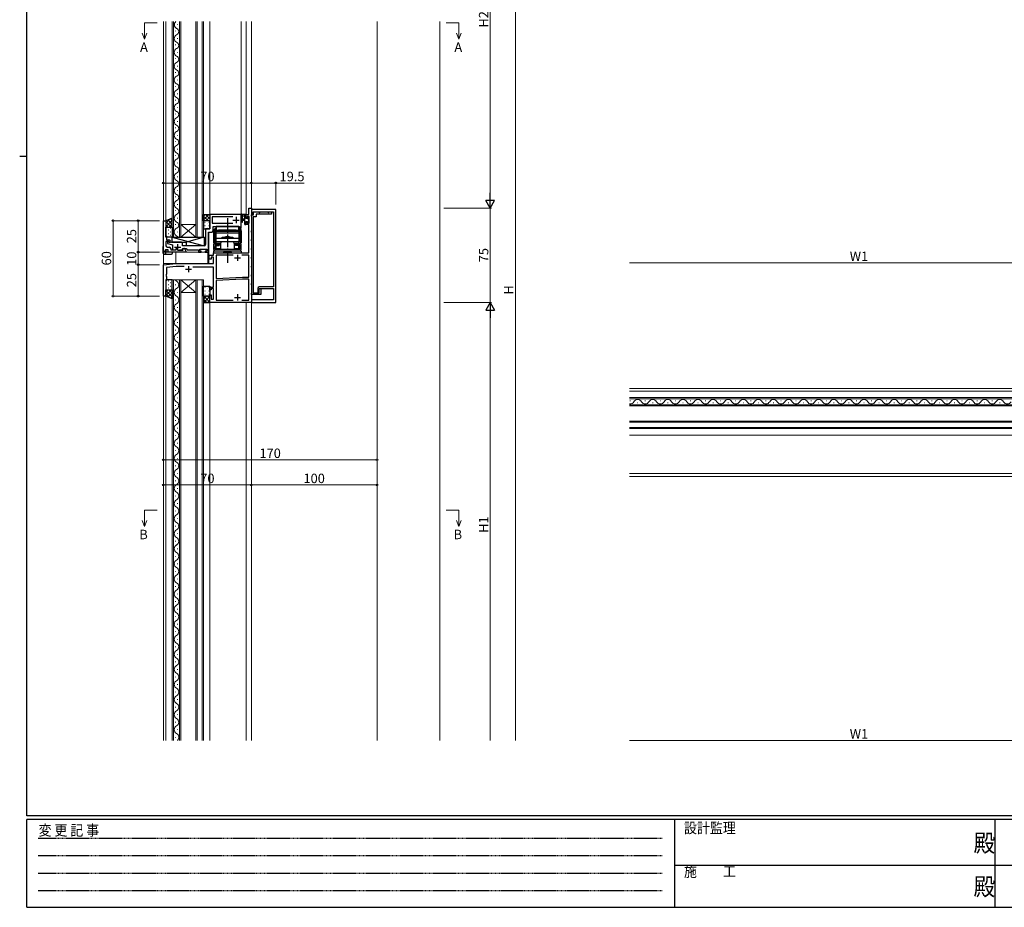
# Model space of a CAD drawing. Extents: x 0 to 1587, y 0 to 1128.
# Drawn here: x 0 to 783, y 0 to 706 of the extents above; entities that cross this region are included whole.
import ezdxf

# ---------------------------------------------------------------- set-up
doc = ezdxf.new("R2010")
doc.units = 0
for name, pattern in [('HIDDEN', [0.375, 0.25, -0.125]), ('YCENTER_1', [13, 10, -1, 1, -1]), ('YHIDDEN_1', [4, 3, -1])]:
    doc.linetypes.add(name, pattern=pattern)
doc.layers.add('USER1', color=3, linetype='CONTINUOUS')
doc.layers.add('YKK_ZWAK', color=7, linetype='CONTINUOUS')
for name, color, linetype, lineweight in [('YKK_11', 7, 'CONTINUOUS', 30), ('YKK_12', 2, 'CONTINUOUS', 13), ('YKK_13', 4, 'CONTINUOUS', 30), ('YKK_D', 6, 'CONTINUOUS', 13), ('YSS_K', 3, 'CONTINUOUS', 13)]:
    doc.layers.add(name, color=color, linetype=linetype, lineweight=lineweight)
doc.styles.add('text-b', font='txt')
doc.styles.add('YKK_OSSTYLE1', font='romans.shx', dxfattribs={"width": 0.9, "bigfont": 'EXTFONT.SHX'})

# ---------------------------------------------------------------- blocks, each defined once
blk = doc.blocks.new('A201')
at = {"layer": 'YKK_ZWAK', "color": 254, "linetype": 'Continuous'}
for p, q in [((21, 35), (21, 410)), ((19, 222.5), (21, 222.5)), ((571, 35), (21, 35)), ((544, 34), (21, 34)), ((21, 9), (21, 34)), ((205, 34), (205, 9)), ((296, 34), (296, 9)), ((21, 9), (544, 9))]:
    blk.add_line(p, q, dxfattribs=at)
at = {"layer": 'YKK_ZWAK', "color": 131, "linetype": 'HIDDEN'}
for p, q in [((24.28, 28.63), (201.57, 28.63)), ((24.28, 23.68), (201.57, 23.68)), ((24.28, 18.74), (201.57, 18.74)), ((24.28, 13.79), (201.57, 13.79))]:
    blk.add_line(p, q, dxfattribs=at)
at = {"layer": 'YKK_ZWAK', "color": 131, "linetype": 'Continuous'}
for p, q in [((205, 21), (297, 21)), ((297, 21), (389, 21))]:
    blk.add_line(p, q, dxfattribs=at)
at = {"layer": 'YKK_ZWAK', "color": 131, "linetype": 'Continuous', "style": 'YKK_OSSTYLE1', "width": 0.9}
for s, p in [('変 更 記 事', (24.37, 29.39)), ('設計監理', (207.69, 30.05)), ('施\u3000\u3000工', (207.69, 17.68))]:
    blk.add_text(s, height=3, dxfattribs=at).set_placement(p)
at = {"layer": 'YKK_ZWAK', "color": 254, "linetype": 'Continuous', "style": 'YKK_OSSTYLE1', "width": 0.9}
for p in [(289.94, 24.75), (289.94, 12.37)]:
    blk.add_text('殿', height=5, dxfattribs=at).set_placement(p)

msp = doc.modelspace()

# ---------------------------------------------------------------- linework, layer by layer
at = {"layer": 'YKK_11', "linetype": 'ByBlock', "lineweight": -2, "ltscale": 0.5}
for p, q in [((182.25, 551.3), (182.25, 556.3)), ((182.25, 556.3), (184.25, 556.3)), ((184.25, 556.3), (184.25, 481.3)), ((175.75, 551.3), (151.25, 551.3)), ((151.25, 551.3), (151.25, 539.8)), ((169.65, 549.37), (153.18, 549.37)), ((153.18, 549.37), (153.18, 544.3)), ((176.05, 551), (175.75, 551.3)), ((176.05, 541.8), (176.05, 551)), ((180.05, 548.5), (180.05, 551.3)), ((180.05, 551.3), (182.25, 551.3)), ((180.85, 548.5), (180.05, 548.5)), ((182.62, 549.67), (180.85, 549.67)), ((180.85, 549.67), (180.85, 548.5)), ((182.62, 544.4), (182.62, 549.67)), ((114.25, 521.3), (114.25, 546.3)), ((114.25, 546.3), (116.25, 546.3)), ((116.25, 546.3), (116.25, 537.26)), ((153.18, 544.3), (169.65, 544.3)), ((153.75, 538.3), (153.75, 541.8)), ((153.75, 541.8), (174.85, 541.8)), ((174.85, 541.8), (174.85, 540.3)), ((176.05, 540.3), (176.05, 541.8)), ((180.05, 543.2), (180.05, 545.5)), ((180.05, 545.5), (180.85, 545.5)), ((182.25, 543.2), (180.05, 543.2)), ((180.85, 545.5), (180.85, 544.4)), ((180.85, 544.4), (182.62, 544.4)), ((182.25, 520.8), (182.25, 543.2)), ((116.25, 537.26), (116.13, 537.08)), ((116.13, 537.08), (116.13, 536.53)), ((116.13, 536.53), (116.25, 536.34)), ((116.25, 536.26), (116.13, 536.08)), ((116.13, 536.08), (116.13, 535.53)), ((116.13, 535.53), (116.25, 535.34)), ((116.25, 536.34), (116.25, 536.26)), ((116.25, 535.34), (116.25, 534.5)), ((116.25, 534.5), (116.45, 534.3)), ((116.45, 534.3), (116.75, 534)), ((116.75, 534), (116.75, 531.2)), ((151.25, 539.8), (147.75, 539.8)), ((147.75, 539.8), (147.75, 534.26)), ((147.75, 534.26), (147.87, 534.08)), ((147.87, 533.53), (147.75, 533.34)), ((147.75, 533.34), (147.75, 533.26)), ((147.75, 533.26), (147.87, 533.08)), ((147.87, 532.53), (147.75, 532.34)), ((147.87, 534.08), (147.87, 533.53)), ((147.87, 533.08), (147.87, 532.53)), ((150.25, 521.3), (150.25, 537.3)), ((150.25, 537.3), (152.75, 537.3)), ((174.85, 540.3), (176.05, 540.3)), ((118.28, 529.8), (116.35, 529.8)), ((116.35, 529.8), (116.35, 526.23)), ((116.75, 531.2), (118.65, 531.2)), ((117.35, 525.23), (119.08, 525.23)), ((119.55, 529.3), (117.65, 529.3)), ((117.65, 529.3), (117.65, 528.1)), ((117.65, 528.1), (121.55, 527.1)), ((118.54, 529.65), (118.28, 529.8)), ((120.09, 529.1), (119.55, 529.3)), ((120.6, 529.1), (120.09, 529.1)), ((121.15, 529.3), (120.6, 529.1)), ((128.05, 529.3), (121.15, 529.3)), ((121.55, 527.1), (121.55, 523.3)), ((129.55, 526.3), (129.55, 527.8)), ((146.75, 526.3), (129.55, 526.3)), ((147.75, 532.34), (147.75, 527.3)), ((114.85, 521.3), (114.25, 521.3)), ((116, 523.3), (114.85, 521.3)), ((118.15, 523.3), (116, 523.3)), ((118.15, 521.3), (118.15, 523.3)), ((132.25, 521.3), (118.15, 521.3)), ((120.08, 524.23), (120.08, 523.1)), ((120.08, 523.1), (124.45, 523.1)), ((121.55, 523.3), (124, 523.3)), ((124.45, 523.1), (124.45, 524.2)), ((124.45, 524.2), (125.05, 524.2)), ((125.05, 524.2), (125.8, 522.9)), ((125.8, 522.9), (129.84, 522.9)), ((127.1, 523.3), (129.68, 523.3)), ((129.5, 524.07), (129.63, 524.3)), ((129.81, 523.53), (129.5, 524.07)), ((129.62, 523.96), (129.82, 524.3)), ((130.04, 523.24), (129.62, 523.96)), ((129.63, 524.3), (132.52, 524.3)), ((129.68, 523.3), (129.81, 523.53)), ((129.82, 524.3), (130.46, 524.3)), ((129.84, 522.9), (130.04, 523.24)), ((131.33, 523.8), (132.25, 522.22)), ((132.25, 522.22), (132.25, 521.3)), ((132.52, 524.3), (133.1, 523.3)), ((133.1, 523.3), (142.15, 523.3)), ((142.15, 523.3), (142.15, 521.3)), ((142.15, 521.3), (144.45, 521.3)), ((143.35, 522.1), (143.35, 523.6)), ((143.35, 523.6), (148.75, 523.6)), ((144.45, 522.1), (143.35, 522.1)), ((144.45, 521.3), (144.45, 522.1)), ((148.75, 522.1), (147.45, 522.1)), ((147.45, 522.1), (147.45, 521.3)), ((147.45, 521.3), (150.25, 521.3)), ((148.75, 523.6), (148.75, 522.1)), ((150.75, 515.8), (150.75, 518.8)), ((150.75, 518.8), (154.25, 518.8)), ((154.25, 517.3), (152.25, 517.3)), ((152.25, 517.3), (152.25, 515.8)), ((154.25, 518.8), (154.25, 520.8)), ((154.25, 520.8), (182.25, 520.8)), ((154.25, 512.3), (154.25, 517.3)), ((169.89, 518.87), (156.18, 518.87)), ((156.18, 518.87), (156.18, 500.3)), ((182.32, 518.87), (176.6, 518.87)), ((182.32, 501.4), (182.32, 518.87)), ((114.25, 511.3), (124.25, 512.3)), ((114.25, 486.3), (114.25, 511.3)), ((124.37, 509.8), (116.75, 509.04)), ((116.75, 509.04), (116.75, 503.76)), ((124.25, 512.3), (154.25, 512.3)), ((130.86, 509.8), (124.37, 509.8)), ((154.25, 509.3), (137.81, 509.3)), ((152.25, 515.8), (150.75, 515.8)), ((154.25, 493.5), (154.25, 509.3)), ((116.75, 503.76), (116.63, 503.58)), ((116.63, 503.58), (116.63, 503.03)), ((116.63, 503.03), (116.75, 502.84)), ((116.75, 502.76), (116.63, 502.58)), ((116.63, 502.58), (116.63, 502.03)), ((116.63, 502.03), (116.75, 501.84)), ((116.75, 502.84), (116.75, 502.76)), ((116.75, 501.84), (116.75, 498.8)), ((156.18, 500.3), (177.16, 501.4)), ((177.16, 501.4), (182.32, 501.4)), ((116.75, 498.8), (116.25, 498.3)), ((116.25, 498.3), (116.25, 486.3)), ((151.25, 491.3), (151.25, 493.5)), ((151.25, 493.5), (154.25, 493.5)), ((177.2, 499.9), (156.18, 498.8)), ((156.18, 498.8), (156.18, 483.23)), ((182.32, 499.9), (177.2, 499.9)), ((182.32, 483.23), (182.32, 499.9)), ((116.25, 486.3), (114.25, 486.3)), ((152.25, 491.3), (151.25, 491.3)), ((151.25, 481.3), (151.25, 487.3)), ((151.25, 487.3), (152.25, 487.3)), ((154.25, 492.5), (152.25, 492.5)), ((152.25, 492.5), (152.25, 491.3)), ((152.25, 487.3), (152.25, 484)), ((154.25, 484), (154.25, 492.5)), ((184.25, 481.3), (151.25, 481.3)), ((152.25, 484), (154.25, 484)), ((156.18, 483.23), (169.89, 483.23)), ((176.6, 483.23), (182.32, 483.23))]:
    msp.add_line(p, q, dxfattribs=at)
at = {"layer": 'YKK_11', "ltscale": 0.5}
for p, q in [((172.05, 549.3), (172.05, 544.3)), ((169.55, 546.8), (174.55, 546.8)), ((123.05, 525.3), (128.05, 525.3)), ((125.55, 527.8), (125.55, 522.8)), ((173.25, 519.3), (173.25, 514.3)), ((134.25, 510.3), (134.25, 505.3)), ((170.75, 516.8), (175.75, 516.8)), ((131.75, 507.8), (136.75, 507.8)), ((173.25, 487.8), (173.25, 482.8)), ((170.75, 485.3), (175.75, 485.3))]:
    msp.add_line(p, q, dxfattribs=at)
at = {"layer": 'YKK_11', "linetype": 'ByBlock', "lineweight": -2}
for p, q in [((203.75, 555.3), (184.25, 555.3)), ((184.25, 555.3), (184.25, 553.6)), ((184.25, 553.6), (184.43, 553.33)), ((184.25, 550.3), (184.25, 551)), ((184.25, 551), (186.05, 551)), ((184.43, 550.03), (184.25, 550.3)), ((184.43, 553.33), (184.55, 553.14)), ((184.55, 549.84), (184.43, 550.03)), ((184.55, 553.14), (184.55, 551)), ((184.55, 551), (185.25, 551)), ((184.55, 538.46), (184.55, 549.84)), ((185.25, 551), (185.75, 551.87)), ((185.75, 551.87), (185.75, 553.3)), ((185.75, 553.3), (190.09, 553.3)), ((185.75, 549.3), (185.75, 488.9)), ((188.05, 549.3), (185.75, 549.3)), ((186.05, 551), (186.05, 553.5)), ((186.05, 553.5), (200.25, 553.5)), ((200.25, 551.5), (188.05, 551.5)), ((188.05, 551.5), (188.05, 549.3)), ((190.09, 553.3), (190.27, 553.18)), ((190.27, 553.18), (190.55, 553)), ((190.55, 553), (190.95, 553)), ((190.95, 553), (191.22, 553.18)), ((191.22, 553.18), (191.4, 553.3)), ((191.4, 553.3), (197.09, 553.3)), ((197.09, 553.3), (197.27, 553.18)), ((197.27, 553.18), (197.55, 553)), ((197.55, 553), (197.95, 553)), ((197.95, 553), (198.22, 553.18)), ((198.22, 553.18), (198.4, 553.3)), ((198.4, 553.3), (201.75, 553.3)), ((200.25, 553.5), (200.25, 551.5)), ((201.75, 553.3), (201.75, 493.6)), ((203.75, 481.3), (203.75, 555.3)), ((184.25, 538), (184.43, 538.28)), ((184.25, 537.6), (184.25, 538)), ((184.43, 537.33), (184.25, 537.6)), ((184.43, 538.28), (184.55, 538.46)), ((184.55, 537.14), (184.43, 537.33)), ((184.55, 531.46), (184.55, 537.14)), ((184.25, 531), (184.43, 531.28)), ((184.25, 530.6), (184.25, 531)), ((184.43, 530.33), (184.25, 530.6)), ((184.43, 531.28), (184.55, 531.46)), ((184.55, 530.14), (184.43, 530.33)), ((184.55, 524.46), (184.55, 530.14)), ((184.25, 524), (184.43, 524.28)), ((184.25, 523.6), (184.25, 524)), ((184.43, 523.33), (184.25, 523.6)), ((184.25, 517), (184.43, 517.28)), ((184.25, 516.6), (184.25, 517)), ((184.43, 524.28), (184.55, 524.46)), ((184.55, 523.14), (184.43, 523.33)), ((184.43, 517.28), (184.55, 517.46)), ((184.55, 517.46), (184.55, 523.14)), ((184.43, 516.33), (184.25, 516.6)), ((184.25, 510), (184.43, 510.28)), ((184.25, 509.6), (184.25, 510)), ((184.43, 509.33), (184.25, 509.6)), ((184.55, 516.14), (184.43, 516.33)), ((184.43, 510.28), (184.55, 510.46)), ((184.55, 509.14), (184.43, 509.33)), ((184.55, 510.46), (184.55, 516.14)), ((184.55, 503.46), (184.55, 509.14)), ((184.25, 503), (184.43, 503.28)), ((184.25, 502.6), (184.25, 503)), ((184.43, 502.33), (184.25, 502.6)), ((184.43, 503.28), (184.55, 503.46)), ((184.55, 502.14), (184.43, 502.33)), ((184.55, 496.46), (184.55, 502.14)), ((184.25, 496), (184.43, 496.28)), ((184.25, 495.6), (184.25, 496)), ((184.43, 495.33), (184.25, 495.6)), ((184.43, 496.28), (184.55, 496.46)), ((184.55, 495.14), (184.43, 495.33)), ((184.55, 488.86), (184.55, 495.14)), ((201.75, 493.6), (190.55, 493.6)), ((184.25, 488.4), (184.43, 488.68)), ((184.25, 487.7), (184.25, 488.4)), ((191.75, 487.7), (184.25, 487.7)), ((184.43, 488.68), (184.55, 488.86)), ((185.75, 488.9), (190.55, 488.9)), ((189.35, 492.4), (189.35, 488.9)), ((189.35, 488.9), (190.05, 488.9)), ((190.05, 488.9), (190.55, 489.77)), ((190.55, 488.9), (190.55, 492.4)), ((190.55, 492.4), (191.75, 492.4)), ((190.55, 489.77), (190.55, 492.4)), ((190.55, 492.4), (201.75, 492.4)), ((191.75, 492.4), (191.75, 487.7)), ((201.75, 492.4), (201.75, 483.3)), ((201.75, 483.3), (184.25, 483.3)), ((184.25, 483.3), (184.25, 481.3)), ((184.25, 481.3), (203.75, 481.3))]:
    msp.add_line(p, q, dxfattribs=at)
at = {"layer": 'YKK_11', "linetype": 'ByBlock', "lineweight": -2, "ltscale": 0.5}
for centre, radius, start, end in [((152.75, 538.3), 1, 270.00001, 359.99999), ((117.35, 526.23), 1, 180.00001, 269.99999), ((119.15, 530), 0.7, 209.99999, 0), ((118.65, 530), 1.2, 0.00001, 89.99999), ((119.08, 524.23), 1, 0.00001, 89.99999), ((128.05, 527.8), 1.5, 0.00001, 89.99999), ((146.75, 527.3), 1, 270.00001, 359.99999), ((130.46, 523.3), 1, 30, 90.00003)]:
    msp.add_arc(centre, radius, start, end, dxfattribs=at)
at = {"layer": 'YKK_11', "linetype": 'ByBlock', "lineweight": -2}
msp.add_arc((190.55, 492.4), 1.2, 90.00001, 179.99999, dxfattribs=at)
at = {"layer": 'YKK_12'}
for p, q in [((114.25, 704.8), (114.25, 530.8)), ((114.25, 521.3), (114.25, 704.8)), ((116.25, 534.5), (116.25, 704.8)), ((121.35, 533.3), (121.35, 704.8)), ((122.35, 704.8), (122.35, 533.3)), ((127.15, 533.3), (127.15, 704.8)), ((128.15, 704.8), (128.15, 533.3)), ((140.15, 533.3), (140.15, 704.8)), ((141.15, 704.8), (141.15, 533.3)), ((145.15, 533.3), (145.15, 704.8)), ((146.15, 704.8), (146.15, 533.3)), ((151.25, 540.1), (151.25, 704.8)), ((176.05, 540.3), (176.05, 704.8)), ((180.05, 551.3), (180.05, 704.8)), ((184.25, 132.8), (184.25, 704.8)), ((284.24, 704.8), (284.24, 132.8)), ((151.25, 551.3), (176.05, 551.3)), ((180.05, 551.3), (181.95, 551.3)), ((114.25, 546.3), (116.25, 546.3)), ((140.15, 543.3), (128.15, 543.3)), ((140.15, 533.3), (128.15, 543.3)), ((128.15, 533.3), (140.15, 543.3)), ((153.75, 537.3), (153.75, 541.5)), ((174.55, 541.8), (154.05, 541.8)), ((174.55, 540.3), (174.55, 541.8)), ((128.15, 533.3), (121.35, 533.3)), ((140.15, 533.3), (128.15, 533.3)), ((146.15, 533.3), (140.15, 533.3)), ((150.25, 537), (150.25, 521.3)), ((150.55, 512.8), (150.55, 537.3)), ((150.55, 537.3), (153.75, 537.3)), ((176.05, 540.3), (174.55, 540.3)), ((114.25, 521.3), (150.25, 521.3)), ((114.25, 520.1), (114.25, 132.8)), ((116.25, 521.3), (116.25, 523.3)), ((116.45, 521.3), (116.45, 523.3)), ((124.25, 521.3), (124.25, 512.3)), ((149.75, 512.8), (149.75, 521.3)), ((114.25, 512.3), (123.95, 512.3)), ((123.95, 512.3), (123.95, 512.27)), ((124.25, 512.3), (124.25, 512.3)), ((149.75, 512.8), (150.55, 512.8)), ((121.35, 132.8), (121.35, 499.3)), ((121.35, 499.3), (128.15, 499.3)), ((122.35, 499.3), (122.35, 132.8)), ((127.15, 132.8), (127.15, 499.3)), ((128.15, 499.3), (128.15, 132.8)), ((140.15, 499.3), (128.15, 499.3)), ((140.15, 499.3), (128.15, 489.3)), ((128.15, 499.3), (140.15, 489.3)), ((140.15, 132.8), (140.15, 499.3)), ((140.15, 499.3), (146.15, 499.3)), ((141.15, 499.3), (141.15, 132.8)), ((145.15, 132.8), (145.15, 499.3)), ((146.15, 499.3), (146.15, 132.8)), ((114.25, 486.3), (116.25, 486.3)), ((116.25, 486.3), (116.25, 132.8)), ((140.15, 489.3), (128.15, 489.3)), ((182.25, 481.3), (151.25, 481.3)), ((151.25, 481.3), (151.25, 132.8)), ((180.05, 481.3), (180.05, 132.8)), ((182.25, 481.3), (184.25, 481.3)), ((485.01, 412.81), (861.81, 412.81)), ((485.01, 410.81), (861.51, 410.81)), ((485.01, 405.71), (874.5, 405.71)), ((874.5, 404.71), (485.01, 404.71)), ((485.01, 399.91), (874.5, 399.91)), ((874.5, 398.91), (485.01, 398.91)), ((485.01, 386.91), (874.5, 386.91)), ((874.5, 385.91), (485.01, 385.91)), ((485.01, 381.91), (874.5, 381.91)), ((874.5, 380.91), (485.01, 380.91)), ((485.01, 375.81), (854.01, 375.81)), ((854.01, 345.31), (485.01, 345.31)), ((485.01, 342.81), (854.31, 342.81))]:
    msp.add_line(p, q, dxfattribs=at)
at = {"layer": 'YKK_12', "linetype": 'Continuous'}
for p, q in [((123.99, 697.5), (123.99, 697.1)), ((125.51, 702.5), (125.51, 702.1)), ((125.51, 691.5), (125.51, 691.1)), ((123.99, 686.5), (123.99, 686.1)), ((123.99, 675.5), (123.99, 675.1)), ((125.51, 680.5), (125.51, 680.1)), ((125.51, 669.5), (125.51, 669.1)), ((123.99, 664.5), (123.99, 664.1)), ((125.51, 658.5), (125.51, 658.1)), ((123.99, 653.5), (123.99, 653.1)), ((123.99, 642.5), (123.99, 642.1)), ((125.51, 647.5), (125.51, 647.1)), ((125.51, 636.5), (125.51, 636.1)), ((123.99, 631.5), (123.99, 631.1)), ((123.99, 620.5), (123.99, 620.1)), ((125.51, 625.5), (125.51, 625.1)), ((125.51, 614.5), (125.51, 614.1)), ((123.99, 609.5), (123.99, 609.1)), ((125.51, 603.5), (125.51, 603.1)), ((123.99, 598.5), (123.99, 598.1)), ((123.99, 587.5), (123.99, 587.1)), ((125.51, 592.5), (125.51, 592.1)), ((125.51, 581.5), (125.51, 581.1)), ((123.99, 576.5), (123.99, 576.1)), ((123.99, 565.5), (123.99, 565.1)), ((125.51, 570.5), (125.51, 570.1)), ((125.51, 559.5), (125.51, 559.1)), ((123.99, 554.5), (123.99, 554.1)), ((125.51, 548.5), (125.51, 548.1)), ((123.99, 543.5), (123.99, 543.1)), ((125.51, 537.5), (125.51, 537.1)), ((123.99, 495.5), (123.99, 495.1)), ((125.51, 489.5), (125.51, 489.1)), ((123.99, 483.5), (123.99, 483.1)), ((123.99, 471.5), (123.99, 471.1)), ((125.51, 477.5), (125.51, 477.1)), ((125.51, 465.5), (125.51, 465.1)), ((123.99, 459.5), (123.99, 459.1)), ((123.99, 447.5), (123.99, 447.1)), ((125.51, 453.5), (125.51, 453.1)), ((125.51, 441.5), (125.51, 441.1)), ((123.99, 435.5), (123.99, 435.1)), ((123.99, 423.5), (123.99, 423.1)), ((125.51, 429.5), (125.51, 429.1)), ((125.51, 417.5), (125.51, 417.1)), ((123.99, 411.5), (123.99, 411.1)), ((123.99, 399.5), (123.99, 399.1)), ((125.51, 405.5), (125.51, 405.1)), ((485.71, 403.07), (485.31, 403.07)), ((491.71, 401.55), (491.31, 401.55)), ((497.71, 403.07), (497.31, 403.07)), ((503.71, 401.55), (503.31, 401.55)), ((509.71, 403.07), (509.31, 403.07)), ((515.71, 401.55), (515.31, 401.55)), ((521.71, 403.07), (521.31, 403.07)), ((527.71, 401.55), (527.31, 401.55)), ((533.71, 403.07), (533.31, 403.07)), ((539.71, 401.55), (539.31, 401.55)), ((545.71, 403.07), (545.31, 403.07)), ((551.71, 401.55), (551.31, 401.55)), ((557.71, 403.07), (557.31, 403.07)), ((563.71, 401.55), (563.31, 401.55)), ((569.71, 403.07), (569.31, 403.07)), ((575.71, 401.55), (575.31, 401.55)), ((581.71, 403.07), (581.31, 403.07)), ((587.71, 401.55), (587.31, 401.55)), ((593.71, 403.07), (593.31, 403.07)), ((599.71, 401.55), (599.31, 401.55)), ((605.71, 403.07), (605.31, 403.07)), ((611.71, 401.55), (611.31, 401.55)), ((617.71, 403.07), (617.31, 403.07)), ((623.71, 401.55), (623.31, 401.55)), ((629.71, 403.07), (629.31, 403.07)), ((635.71, 401.55), (635.31, 401.55)), ((641.71, 403.07), (641.31, 403.07)), ((647.71, 401.55), (647.31, 401.55)), ((653.71, 403.07), (653.31, 403.07)), ((659.71, 401.55), (659.31, 401.55)), ((665.71, 403.07), (665.31, 403.07)), ((671.71, 401.55), (671.31, 401.55)), ((677.71, 403.07), (677.31, 403.07)), ((683.71, 401.55), (683.31, 401.55)), ((689.71, 403.07), (689.31, 403.07)), ((695.71, 401.55), (695.31, 401.55)), ((701.71, 403.07), (701.31, 403.07)), ((707.71, 401.55), (707.31, 401.55)), ((713.71, 403.07), (713.31, 403.07)), ((719.71, 401.55), (719.31, 401.55)), ((725.71, 403.07), (725.31, 403.07)), ((731.71, 401.55), (731.31, 401.55)), ((737.71, 403.07), (737.31, 403.07)), ((743.71, 401.55), (743.31, 401.55)), ((749.71, 403.07), (749.31, 403.07)), ((755.71, 401.55), (755.31, 401.55)), ((761.71, 403.07), (761.31, 403.07)), ((767.71, 401.55), (767.31, 401.55)), ((773.71, 403.07), (773.31, 403.07)), ((779.71, 401.55), (779.31, 401.55)), ((125.51, 393.5), (125.51, 393.1)), ((123.99, 387.5), (123.99, 387.1)), ((125.51, 381.5), (125.51, 381.1)), ((123.99, 375.5), (123.99, 375.1)), ((125.51, 369.5), (125.51, 369.1)), ((123.99, 363.5), (123.99, 363.1)), ((125.51, 357.5), (125.51, 357.1)), ((123.99, 351.5), (123.99, 351.1)), ((125.51, 345.5), (125.51, 345.1)), ((123.99, 339.5), (123.99, 339.1)), ((125.51, 333.5), (125.51, 333.1)), ((123.99, 327.5), (123.99, 327.1)), ((125.51, 321.5), (125.51, 321.1)), ((123.99, 315.5), (123.99, 315.1)), ((125.51, 309.5), (125.51, 309.1)), ((123.99, 303.5), (123.99, 303.1)), ((123.99, 291.5), (123.99, 291.1)), ((125.51, 297.5), (125.51, 297.1)), ((125.51, 285.5), (125.51, 285.1)), ((123.99, 279.5), (123.99, 279.1)), ((123.99, 267.5), (123.99, 267.1)), ((125.51, 273.5), (125.51, 273.1)), ((125.51, 261.5), (125.51, 261.1)), ((123.99, 255.5), (123.99, 255.1)), ((123.99, 243.5), (123.99, 243.1)), ((125.51, 249.5), (125.51, 249.1)), ((125.51, 237.5), (125.51, 237.1)), ((123.99, 231.5), (123.99, 231.1)), ((123.99, 219.5), (123.99, 219.1)), ((125.51, 225.5), (125.51, 225.1)), ((125.51, 213.5), (125.51, 213.1)), ((123.99, 207.5), (123.99, 207.1)), ((125.51, 201.5), (125.51, 201.1)), ((123.99, 195.5), (123.99, 195.1)), ((125.51, 189.5), (125.51, 189.1)), ((123.99, 183.5), (123.99, 183.1)), ((125.51, 177.5), (125.51, 177.1)), ((123.99, 171.5), (123.99, 171.1)), ((125.51, 165.5), (125.51, 165.1)), ((123.99, 159.5), (123.99, 159.1)), ((125.51, 153.5), (125.51, 153.1)), ((123.99, 147.5), (123.99, 147.1)), ((125.51, 141.5), (125.51, 141.1)), ((123.99, 135.5), (123.99, 135.1))]:
    msp.add_line(p, q, dxfattribs=at)
for centre, radius, start, end in [((126.42, 702.3), 3.44, 133.32971, 240.79746), ((123.85, 696.8), 2.66, 289.70891, 70.29109), ((126.42, 691.3), 3.44, 119.20254, 240.79746), ((126.42, 680.3), 3.44, 119.20254, 240.79746), ((123.85, 685.8), 2.66, 289.70891, 70.29109), ((123.85, 674.8), 2.66, 289.70891, 70.29109), ((126.42, 669.3), 3.44, 119.20254, 240.79746), ((123.85, 663.8), 2.66, 289.70891, 70.29109), ((126.42, 658.3), 3.44, 119.20254, 240.79746), ((126.42, 647.3), 3.44, 119.20254, 240.79746), ((123.85, 652.8), 2.66, 289.70891, 70.29109), ((123.85, 641.8), 2.66, 289.70891, 70.29109), ((126.42, 636.3), 3.44, 119.20254, 240.79746), ((126.42, 625.3), 3.44, 119.20254, 240.79746), ((123.85, 630.8), 2.66, 289.70891, 70.29109), ((123.85, 619.8), 2.66, 289.70891, 70.29109), ((126.42, 614.3), 3.44, 119.20254, 240.79746), ((123.85, 608.8), 2.66, 289.70891, 70.29109), ((126.42, 603.3), 3.44, 119.20254, 240.79746), ((126.42, 592.3), 3.44, 119.20254, 240.79746), ((123.85, 597.8), 2.66, 289.70891, 70.29109), ((123.85, 586.8), 2.66, 289.70891, 70.29109), ((126.42, 581.3), 3.44, 119.20254, 240.79746), ((126.42, 570.3), 3.44, 119.20254, 240.79746), ((123.85, 575.8), 2.66, 289.70891, 70.29109), ((123.85, 564.8), 2.66, 289.70891, 70.29109), ((126.42, 559.3), 3.44, 119.20254, 240.79746), ((123.85, 553.8), 2.66, 289.70891, 70.29109), ((126.42, 548.3), 3.44, 119.20254, 240.79746), ((123.85, 542.8), 2.66, 289.70891, 70.29109), ((126.42, 537.3), 3.44, 119.20254, 240.79746), ((123.85, 531.8), 2.66, 34.39531, 70.29109), ((126.42, 501.3), 3.44, 215.58666, 240.79746), ((123.07, 495.3), 3.44, 299.20254, 60.79746), ((126.42, 489.3), 3.44, 119.20254, 240.79746), ((123.07, 483.3), 3.44, 299.20254, 60.79746), ((126.42, 477.3), 3.44, 119.20254, 240.79746), ((123.07, 471.3), 3.44, 299.20254, 60.79746), ((126.42, 465.3), 3.44, 119.20254, 240.79746), ((123.07, 459.3), 3.44, 299.20254, 60.79746), ((126.42, 453.3), 3.44, 119.20254, 240.79746), ((123.07, 447.3), 3.44, 299.20254, 60.79746), ((126.42, 441.3), 3.44, 119.20254, 240.79746), ((126.42, 429.3), 3.44, 119.20254, 240.79746), ((123.07, 435.3), 3.44, 299.20254, 60.79746), ((123.07, 423.3), 3.44, 299.20254, 60.79746), ((126.42, 417.3), 3.44, 119.20254, 240.79746), ((126.42, 405.3), 3.44, 119.20254, 240.79746), ((123.07, 411.3), 3.44, 299.20254, 60.79746), ((123.07, 399.3), 3.44, 299.20254, 60.79746), ((485.51, 403.98), 3.44, 261.64188, 330.79746), ((491.51, 400.63), 3.44, 29.20254, 150.79746), ((497.51, 403.98), 3.44, 209.20254, 330.79746), ((503.51, 400.63), 3.44, 29.20254, 150.79746), ((509.51, 403.98), 3.44, 209.20254, 330.79746), ((515.51, 400.63), 3.44, 29.20254, 150.79746), ((521.51, 403.98), 3.44, 209.20254, 330.79746), ((527.51, 400.63), 3.44, 29.20254, 150.79746), ((533.51, 403.98), 3.44, 209.20254, 330.79746), ((539.51, 400.63), 3.44, 29.20254, 150.79746), ((545.51, 403.98), 3.44, 209.20254, 330.79746), ((551.51, 400.63), 3.44, 29.20254, 150.79746), ((557.51, 403.98), 3.44, 209.20254, 330.79746), ((563.51, 400.63), 3.44, 29.20254, 150.79746), ((569.51, 403.98), 3.44, 209.20254, 330.79746), ((575.51, 400.63), 3.44, 29.20254, 150.79746), ((581.51, 403.98), 3.44, 209.20254, 330.79746), ((587.51, 400.63), 3.44, 29.20254, 150.79746), ((593.51, 403.98), 3.44, 209.20254, 330.79746), ((599.51, 400.63), 3.44, 29.20254, 150.79746), ((605.51, 403.98), 3.44, 209.20254, 330.79746), ((611.51, 400.63), 3.44, 29.20254, 150.79746), ((617.51, 403.98), 3.44, 209.20254, 330.79746), ((623.51, 400.63), 3.44, 29.20254, 150.79746), ((629.51, 403.98), 3.44, 209.20254, 330.79746), ((635.51, 400.63), 3.44, 29.20254, 150.79746), ((641.51, 403.98), 3.44, 209.20254, 330.79746), ((647.51, 400.63), 3.44, 29.20254, 150.79746), ((653.51, 403.98), 3.44, 209.20254, 330.79746), ((659.51, 400.63), 3.44, 29.20254, 150.79746), ((665.51, 403.98), 3.44, 209.20254, 330.79746), ((671.51, 400.63), 3.44, 29.20254, 150.79746), ((677.51, 403.98), 3.44, 209.20254, 330.79746), ((683.51, 400.63), 3.44, 29.20254, 150.79746), ((689.51, 403.98), 3.44, 209.20254, 330.79746), ((695.51, 400.63), 3.44, 29.20254, 150.79746), ((701.51, 403.98), 3.44, 209.20254, 330.79746), ((707.51, 400.63), 3.44, 29.20254, 150.79746), ((713.51, 403.98), 3.44, 209.20254, 330.79746), ((719.51, 400.63), 3.44, 29.20254, 150.79746), ((725.51, 403.98), 3.44, 209.20254, 330.79746), ((731.51, 400.63), 3.44, 29.20254, 150.79746), ((737.51, 403.98), 3.44, 209.20254, 330.79746), ((743.51, 400.63), 3.44, 29.20254, 150.79746), ((749.51, 403.98), 3.44, 209.20254, 330.79746), ((755.51, 400.63), 3.44, 29.20254, 150.79746), ((761.51, 403.98), 3.44, 209.20254, 330.79746), ((767.51, 400.63), 3.44, 29.20254, 150.79746), ((773.51, 403.98), 3.44, 209.20254, 330.79746), ((779.51, 400.63), 3.44, 29.20254, 150.79746), ((785.51, 403.98), 3.44, 209.20254, 330.79746), ((126.42, 393.3), 3.44, 119.20254, 240.79746), ((126.42, 381.3), 3.44, 119.20254, 240.79746), ((123.07, 387.3), 3.44, 299.20254, 60.79746), ((123.07, 375.3), 3.44, 299.20254, 60.79746), ((126.42, 369.3), 3.44, 119.20254, 240.79746), ((126.42, 357.3), 3.44, 119.20254, 240.79746), ((123.07, 363.3), 3.44, 299.20254, 60.79746), ((123.07, 351.3), 3.44, 299.20254, 60.79746), ((126.42, 345.3), 3.44, 119.20254, 240.79746), ((123.07, 339.3), 3.44, 299.20254, 60.79746), ((126.42, 333.3), 3.44, 119.20254, 240.79746), ((123.07, 327.3), 3.44, 299.20254, 60.79746), ((126.42, 321.3), 3.44, 119.20254, 240.79746), ((123.07, 315.3), 3.44, 299.20254, 60.79746), ((126.42, 309.3), 3.44, 119.20254, 240.79746), ((123.07, 303.3), 3.44, 299.20254, 60.79746), ((126.42, 297.3), 3.44, 119.20254, 240.79746), ((123.07, 291.3), 3.44, 299.20254, 60.79746), ((126.42, 285.3), 3.44, 119.20254, 240.79746), ((123.07, 279.3), 3.44, 299.20254, 60.79746), ((126.42, 273.3), 3.44, 119.20254, 240.79746), ((123.07, 267.3), 3.44, 299.20254, 60.79746), ((126.42, 261.3), 3.44, 119.20254, 240.79746), ((126.42, 249.3), 3.44, 119.20254, 240.79746), ((123.07, 255.3), 3.44, 299.20254, 60.79746), ((123.07, 243.3), 3.44, 299.20254, 60.79746), ((126.42, 237.3), 3.44, 119.20254, 240.79746), ((126.42, 225.3), 3.44, 119.20254, 240.79746), ((123.07, 231.3), 3.44, 299.20254, 60.79746), ((123.07, 219.3), 3.44, 299.20254, 60.79746), ((126.42, 213.3), 3.44, 119.20254, 240.79746), ((126.42, 201.3), 3.44, 119.20254, 240.79746), ((123.07, 207.3), 3.44, 299.20254, 60.79746), ((123.07, 195.3), 3.44, 299.20254, 60.79746), ((126.42, 189.3), 3.44, 119.20254, 240.79746), ((126.42, 177.3), 3.44, 119.20254, 240.79746), ((123.07, 183.3), 3.44, 299.20254, 60.79746), ((123.07, 171.3), 3.44, 299.20254, 60.79746), ((126.42, 165.3), 3.44, 119.20254, 240.79746), ((123.07, 159.3), 3.44, 299.20254, 60.79746), ((126.42, 153.3), 3.44, 119.20254, 240.79746), ((123.07, 147.3), 3.44, 299.20254, 60.79746), ((126.42, 141.3), 3.44, 119.20254, 240.79746), ((123.07, 135.3), 3.44, 313.31568, 60.79746)]:
    msp.add_arc(centre, radius, start, end, dxfattribs=at)
at = {"layer": 'YKK_13'}
for p, q in [((121.35, 548.3), (116.25, 546.3)), ((121.35, 541.3), (121.35, 548.3)), ((146.15, 546.3), (146.15, 551.3)), ((146.15, 551.3), (151.25, 551.3)), ((151.25, 551.3), (151.25, 546.3)), ((176.05, 545.57), (176.05, 550.73)), ((176.05, 545.57), (176.05, 550.73)), ((179.75, 551.3), (177.06, 551.3)), ((179.75, 551.3), (177.06, 551.3)), ((177.25, 545.57), (177.25, 549.53)), ((177.25, 545.57), (177.25, 549.53)), ((177.66, 550.1), (178.85, 550.1)), ((177.66, 550.1), (178.85, 550.1)), ((178.85, 551.3), (178.85, 543.7)), ((178.85, 551.3), (178.85, 543.7)), ((179.85, 548.2), (179.85, 550.2)), ((179.85, 548.2), (179.85, 550.2)), ((180.78, 548.2), (179.85, 548.2)), ((180.78, 548.2), (179.85, 548.2)), ((180.05, 550.4), (180.05, 551)), ((180.05, 550.4), (180.05, 551)), ((181.25, 549), (181.25, 548.66)), ((181.25, 549), (181.25, 548.66)), ((182.26, 548.71), (181.76, 549.21)), ((182.26, 548.71), (181.76, 549.21)), ((182.35, 547.9), (182.35, 548.5)), ((182.35, 547.9), (182.35, 548.5)), ((116.25, 546.3), (116.25, 541.3)), ((116.25, 541.3), (121.35, 541.3)), ((116.25, 533.3), (116.25, 541.3)), ((116.25, 541.3), (121.35, 541.3)), ((121.35, 541.3), (121.35, 533.3)), ((151.25, 546.3), (146.15, 546.3)), ((146.15, 546.3), (146.15, 539.8)), ((151.25, 546.3), (146.15, 546.3)), ((151.25, 539.8), (151.25, 546.3)), ((174.25, 541.8), (156.25, 541.8)), ((156.25, 541.8), (156.25, 537.9)), ((174.25, 537.9), (174.25, 541.8)), ((178.85, 547.6), (177.7, 547.5)), ((178.85, 547.6), (177.7, 547.5)), ((178.85, 546.4), (177.7, 546.5)), ((178.85, 546.4), (177.7, 546.5)), ((179.15, 543.4), (179.75, 543.4)), ((179.15, 543.4), (179.75, 543.4)), ((179.85, 544.5), (179.85, 545.8)), ((179.85, 545.8), (181.25, 545.8)), ((179.85, 544.5), (179.85, 545.8)), ((179.85, 545.8), (181.25, 545.8)), ((180.05, 543.7), (180.05, 544.3)), ((180.05, 543.7), (180.05, 544.3)), ((181.25, 545.8), (181.25, 544.9)), ((181.25, 545.8), (181.25, 544.9)), ((181.55, 544.6), (182.05, 544.6)), ((181.55, 544.6), (182.05, 544.6)), ((182.15, 545.6), (182.15, 547.7)), ((182.15, 545.6), (182.15, 547.7)), ((182.35, 544.9), (182.35, 545.4)), ((182.35, 544.9), (182.35, 545.4)), ((121.35, 533.3), (116.25, 533.3)), ((121.25, 533.3), (146.75, 533.3)), ((121.25, 529.3), (121.25, 533.3)), ((121.25, 533.3), (146.75, 526.3)), ((146.75, 533.3), (132.65, 529.3)), ((146.15, 539.8), (151.25, 539.8)), ((146.75, 533.3), (146.75, 526.8)), ((146.75, 533.3), (146.75, 526.3)), ((154.25, 538.2), (154.25, 528.8)), ((155.2, 538.2), (155.2, 528.8)), ((156.25, 538.9), (174.25, 538.9)), ((156.25, 537.9), (174.25, 537.9)), ((156.25, 529.5), (156.25, 537.9)), ((156.25, 536.7), (174.25, 536.7)), ((172.25, 538.9), (158.25, 538.9)), ((158.25, 538.9), (158.25, 537.9)), ((172.25, 537.9), (158.25, 537.9)), ((161, 532.4), (161, 533.2)), ((161, 533.2), (169.5, 533.2)), ((164.7, 533.5), (165, 533.2)), ((165, 533.2), (165.5, 533.2)), ((165.8, 533.5), (165.5, 533.2)), ((169.5, 533.2), (169.5, 532.4)), ((172.25, 537.9), (172.25, 538.9)), ((174.25, 537.9), (174.25, 529.5)), ((175.3, 538.2), (175.3, 528.8)), ((176.25, 538.2), (176.25, 528.8)), ((114.03, 530.6), (113.95, 521.3)), ((114.25, 530.8), (114.23, 530.8)), ((121.25, 529.3), (132.65, 529.3)), ((132.65, 526.3), (132.65, 529.3)), ((146.75, 526.3), (132.65, 526.3)), ((156.63, 528.8), (154.25, 528.8)), ((154.25, 527.3), (154.25, 523.7)), ((155.45, 528.5), (158, 528.5)), ((155.45, 527.3), (155.45, 523.7)), ((158, 527.3), (155.45, 527.3)), ((155.6, 523.7), (155.6, 525.7)), ((155.65, 526.3), (155.65, 525.3)), ((155.65, 526.3), (155.7, 526.3)), ((155.65, 525.3), (155.7, 525.3)), ((155.68, 528.8), (155.68, 528.5)), ((155.7, 524.4), (155.7, 525.3)), ((156.2, 526.5), (155.9, 526.8)), ((156.2, 524.2), (156.2, 526.5)), ((156.2, 526.5), (158.75, 526.5)), ((156.25, 532.4), (174.25, 532.4)), ((174.25, 529.5), (156.25, 529.5)), ((158.25, 527), (156.4, 527)), ((156.63, 528.5), (156.63, 528.8)), ((158, 528.5), (158, 527.3)), ((158.25, 528.5), (159.8, 528.5)), ((158.25, 527), (158.25, 528.5)), ((158.25, 528.5), (158.75, 528)), ((158.25, 527), (158.75, 526.5)), ((158.75, 528), (158.75, 526.5)), ((158.75, 528), (159.8, 528)), ((159.8, 528.3), (159.8, 523.7)), ((169.5, 529.5), (161, 529.5)), ((170.7, 528.5), (172.25, 528.5)), ((170.7, 528.3), (170.7, 523.7)), ((170.7, 528), (171.75, 528)), ((171.75, 528), (172.25, 528.5)), ((171.75, 528), (171.75, 526.5)), ((172.25, 527), (171.75, 526.5)), ((174.3, 526.5), (171.75, 526.5)), ((172.25, 527), (172.25, 528.5)), ((174.1, 527), (172.25, 527)), ((172.5, 528.5), (172.5, 527.3)), ((172.5, 528.5), (175.05, 528.5)), ((175.05, 527.3), (172.5, 527.3)), ((173.87, 528.8), (176.25, 528.8)), ((173.87, 528.8), (173.87, 528.5)), ((174.3, 526.5), (174.59, 526.8)), ((174.3, 524.2), (174.3, 526.5)), ((174.85, 526.3), (174.8, 526.3)), ((174.85, 525.3), (174.8, 525.3)), ((174.8, 524.4), (174.8, 525.3)), ((174.82, 528.8), (174.82, 528.5)), ((174.85, 526.3), (174.85, 525.3)), ((174.9, 525.7), (174.9, 523.7)), ((175.05, 527.3), (175.05, 523.7)), ((176.25, 523.7), (176.25, 527.3)), ((113.95, 521.3), (113.95, 520.78)), ((121.65, 521.3), (113.95, 521.3)), ((114.95, 519.8), (120.64, 519.8)), ((116.34, 520.78), (116.35, 521.3)), ((121.64, 520.78), (121.65, 521.3)), ((154.25, 522.2), (154.25, 521.1)), ((154.55, 522.5), (175.95, 522.5)), ((154.55, 520.8), (161.85, 520.8)), ((155.45, 523.7), (175.05, 523.7)), ((155.45, 522.5), (175.05, 522.5)), ((155.6, 523.7), (157.55, 523.7)), ((156.2, 524.2), (155.9, 523.91)), ((156.2, 524.2), (159.8, 524.2)), ((159.8, 523.7), (156.4, 523.7)), ((157.55, 523.7), (172.95, 523.7)), ((162.45, 521.4), (168.05, 521.4)), ((162.75, 521.4), (167.75, 521.4)), ((162.75, 521.4), (162.75, 520.9)), ((162.75, 520.9), (167.75, 520.9)), ((167.75, 521.4), (167.75, 520.9)), ((168.65, 520.8), (175.95, 520.8)), ((170.7, 524.2), (174.3, 524.2)), ((174.1, 523.7), (170.7, 523.7)), ((172.95, 523.7), (174.9, 523.7)), ((174.3, 524.2), (174.59, 523.91)), ((176.25, 522.2), (176.25, 521.1)), ((121.35, 499.3), (116.25, 499.3)), ((116.25, 499.3), (116.25, 491.3)), ((121.35, 491.3), (121.35, 499.3)), ((146.15, 486.3), (146.15, 494.3)), ((146.15, 494.3), (151.25, 494.3)), ((151.25, 494.3), (151.25, 486.3)), ((116.25, 491.3), (121.35, 491.3)), ((116.25, 486.3), (116.25, 491.3)), ((116.25, 491.3), (121.35, 491.3)), ((121.35, 484.3), (116.25, 486.3)), ((121.35, 491.3), (121.35, 484.3)), ((151.25, 486.3), (146.15, 486.3)), ((146.15, 486.3), (146.15, 481.3)), ((151.25, 486.3), (146.15, 486.3)), ((151.25, 481.3), (151.25, 486.3)), ((146.15, 481.3), (151.25, 481.3))]:
    msp.add_line(p, q, dxfattribs=at)
at = {"layer": 'YKK_13', "linetype": 'Continuous'}
for p, q in [((150.38, 551.3), (146.15, 547.06)), ((147.55, 551.3), (146.15, 549.89)), ((146.15, 550.02), (149.86, 546.3)), ((147.69, 551.3), (151.25, 547.75)), ((151.25, 549.33), (148.21, 546.3)), ((150.52, 551.3), (151.25, 550.58)), ((119.38, 547.53), (116.25, 544.39)), ((121.35, 546.66), (116.25, 541.56)), ((116.25, 545.72), (120.66, 541.3)), ((116.25, 542.89), (117.83, 541.3)), ((116.67, 540.37), (116.87, 540.37)), ((117.86, 546.93), (121.35, 543.45)), ((121.35, 543.84), (118.81, 541.3)), ((119.7, 540.37), (119.9, 540.37)), ((119.89, 547.73), (121.35, 546.27)), ((146.15, 547.19), (147.04, 546.3)), ((146.15, 543.86), (146.16, 543.86)), ((146.15, 541.03), (146.16, 541.03)), ((147.37, 545.28), (147.57, 545.28)), ((147.37, 542.45), (147.57, 542.45)), ((148.99, 543.86), (149.19, 543.86)), ((148.99, 541.03), (149.19, 541.03)), ((150.4, 545.28), (150.6, 545.28)), ((150.4, 542.45), (150.6, 542.45)), ((151.25, 546.51), (151.04, 546.3)), ((116.67, 537.54), (116.87, 537.54)), ((116.67, 534.71), (116.87, 534.71)), ((118.08, 538.96), (118.28, 538.96)), ((118.08, 536.13), (118.28, 536.13)), ((119.7, 537.54), (119.9, 537.54)), ((119.7, 534.71), (119.9, 534.71)), ((121.11, 538.96), (121.31, 538.96)), ((121.11, 536.13), (121.31, 536.13)), ((116.67, 497.05), (116.87, 497.05)), ((116.67, 494.22), (116.87, 494.22)), ((118.08, 498.47), (118.28, 498.47)), ((118.08, 495.64), (118.28, 495.64)), ((119.7, 497.05), (119.9, 497.05)), ((119.7, 494.22), (119.9, 494.22)), ((121.11, 498.47), (121.31, 498.47)), ((121.11, 495.64), (121.31, 495.64)), ((147.37, 493.47), (147.57, 493.47)), ((150.4, 493.47), (150.6, 493.47)), ((120.77, 491.3), (116.25, 486.78)), ((117.94, 491.3), (116.25, 489.61)), ((116.25, 490.93), (121.35, 485.83)), ((116.25, 488.1), (119.21, 485.14)), ((116.67, 491.39), (116.87, 491.39)), ((121.35, 489.05), (117.93, 485.64)), ((118.08, 492.81), (118.28, 492.81)), ((118.71, 491.3), (121.35, 488.66)), ((119.7, 491.39), (119.9, 491.39)), ((121.35, 486.22), (119.96, 484.84)), ((121.11, 492.81), (121.31, 492.81)), ((146.15, 492.05), (146.16, 492.05)), ((146.15, 489.22), (146.16, 489.22)), ((146.15, 486.39), (146.16, 486.39)), ((148.65, 486.3), (146.15, 483.79)), ((151.25, 486.06), (146.48, 481.3)), ((146.59, 486.3), (151.25, 481.65)), ((147.37, 490.64), (147.57, 490.64)), ((147.37, 487.81), (147.57, 487.81)), ((148.99, 492.05), (149.19, 492.05)), ((148.99, 489.22), (149.19, 489.22)), ((148.99, 486.39), (149.19, 486.39)), ((149.42, 486.3), (151.25, 484.48)), ((150.4, 490.64), (150.6, 490.64)), ((150.4, 487.81), (150.6, 487.81)), ((146.15, 483.92), (148.76, 481.3)), ((151.25, 483.24), (149.31, 481.3))]:
    msp.add_line(p, q, dxfattribs=at)
at = {"layer": 'YKK_13', "linetype": 'YCENTER_1'}
msp.add_line((165.25, 548.25), (165.25, 512.71), dxfattribs=at)
at = {"layer": 'YKK_13', "linetype": 'YHIDDEN_1', "ltscale": 0.5}
for p, q in [((162.15, 537.9), (162.15, 538.9)), ((168.35, 537.9), (168.35, 538.9))]:
    msp.add_line(p, q, dxfattribs=at)
at = {"layer": 'YKK_13'}
for centre, radius, start, end in [((176.35, 550.73), 0.3, 130.52878, 180), ((176.35, 550.73), 0.3, 130.52878, 180), ((175.96, 551.19), 0.3, 310.52878, 10.52878), ((175.96, 551.19), 0.3, 310.52878, 10.52878), ((176.55, 551.3), 0.3, 30, 190.52878), ((176.55, 551.3), 0.3, 30, 190.52878), ((177.06, 551.6), 0.3, 210, 270), ((177.06, 551.6), 0.3, 210, 270), ((177.15, 550.1), 0.3, 30, 250.81024), ((177.15, 550.1), 0.3, 30, 250.81024), ((176.95, 549.53), 0.3, 359.95977, 70.81024), ((176.95, 549.53), 0.3, 359.95977, 70.81024), ((177.66, 550.4), 0.3, 210, 270), ((177.66, 550.4), 0.3, 210, 270), ((179.75, 551), 0.3, 0, 90), ((179.75, 551), 0.3, 360, 90), ((179.85, 550.4), 0.2, 270, 0), ((179.85, 550.4), 0.2, 270, 360), ((180.78, 547.9), 0.3, 33.05573, 90), ((180.78, 547.9), 0.3, 33.05573, 90), ((181.25, 548.2), 0.25, 213.05573, 56.94427), ((181.25, 548.2), 0.25, 213.05573, 56.94427), ((181.55, 549), 0.3, 45, 180), ((181.55, 549), 0.3, 45, 180), ((181.55, 548.66), 0.3, 180, 236.94427), ((181.55, 548.66), 0.3, 180, 236.94427), ((182.05, 548.5), 0.3, 0, 45), ((182.05, 548.5), 0.3, 360, 45), ((176.65, 545.57), 0.6, 179.95977, 359.95977), ((176.65, 545.57), 0.6, 179.95977, 359.95977), ((177.75, 547), 0.5, 95.09207, 264.90793), ((177.75, 547), 0.5, 95.09207, 264.90793), ((179.15, 543.7), 0.3, 180, 270), ((179.15, 543.7), 0.3, 180, 270), ((179.75, 543.7), 0.3, 270, 0), ((179.75, 543.7), 0.3, 270, 360), ((179.85, 544.3), 0.2, 0, 90), ((179.85, 544.3), 0.2, 360, 90), ((181.55, 544.9), 0.3, 180, 270), ((181.55, 544.9), 0.3, 180, 270), ((182.05, 544.9), 0.3, 270, 0), ((182.05, 544.9), 0.3, 270, 360), ((182.15, 547.9), 0.2, 270, 0), ((182.15, 547.9), 0.2, 270, 360), ((182.15, 545.4), 0.2, 0, 90), ((182.15, 545.4), 0.2, 360, 90), ((156.25, 538.2), 2, 90, 180), ((157.2, 538.2), 2, 118.35935, 180), ((165.25, 525.7), 7.82, 94.03607, 106.44467), ((165.25, 525.7), 7.82, 73.55533, 85.96393), ((174.25, 538.2), 2, 360, 90), ((173.3, 538.2), 2, 360, 61.64065), ((114.23, 530.6), 0.2, 90, 179.5), ((155.45, 527.3), 1.2, 90, 180), ((156.4, 526.3), 0.7, 90, 180), ((161, 528.3), 1.2, 90, 180), ((169.5, 528.3), 1.2, 360, 90), ((174.1, 526.3), 0.7, 360, 90), ((175.05, 527.3), 1.2, 360, 90), ((114.95, 520.8), 1, 181, 270), ((115.34, 520.8), 1, 270, 359), ((120.64, 520.8), 1, 270, 359), ((155.45, 523.7), 1.2, 180, 270), ((154.55, 522.2), 0.3, 90, 180), ((154.55, 521.1), 0.3, 180, 270), ((156.4, 524.4), 0.7, 180, 270), ((161.85, 521.1), 0.3, 270, 360), ((162.45, 521.1), 0.3, 90, 180), ((168.05, 521.1), 0.3, 360, 90), ((168.65, 521.1), 0.3, 180, 270), ((174.1, 524.4), 0.7, 270, 360), ((175.05, 523.7), 1.2, 270, 360), ((175.95, 522.2), 0.3, 360, 90), ((175.95, 521.1), 0.3, 270, 360)]:
    msp.add_arc(centre, radius, start, end, dxfattribs=at)
at = {"layer": 'YKK_D', "ltscale": 1.5}
for p, q in [((374.25, 849.3), (374.25, 563.3)), ((394.25, 849.3), (394.25, 132.8)), ((337.24, 556.3), (375.25, 556.3)), ((337.24, 481.3), (375.25, 481.3)), ((374.25, 474.3), (374.25, 132.8)), ((114.25, 319.05), (114.25, 337.05)), ((184.25, 319.05), (184.25, 337.05)), ((184.25, 319.05), (184.25, 337.05)), ((284.25, 319.05), (284.25, 337.05)), ((184.25, 336.05), (114.25, 336.05)), ((184.25, 336.05), (284.25, 336.05))]:
    msp.add_line(p, q, dxfattribs=at)
at = {"layer": 'YKK_D'}
for p, q in [((114.25, 559.3), (114.25, 577.3)), ((114.25, 576.3), (184.25, 576.3)), ((184.25, 559.3), (184.25, 577.3)), ((184.25, 559.3), (184.25, 577.3)), ((184.25, 576.3), (203.75, 576.3)), ((203.75, 559.3), (203.75, 577.3)), ((203.75, 576.3), (226.17, 576.3)), ((337.24, 556.3), (375.25, 556.3)), ((374.25, 556.3), (374.25, 481.3)), ((111.25, 546.3), (73.25, 546.3)), ((74.25, 546.3), (74.25, 486.3)), ((111.25, 546.3), (93.25, 546.3)), ((94.25, 546.3), (94.25, 521.3)), ((111.25, 521.3), (93.25, 521.3)), ((111.25, 521.3), (93.25, 521.3)), ((94.25, 521.3), (94.25, 511.3)), ((111.25, 511.3), (93.25, 511.3)), ((111.25, 511.3), (93.25, 511.3)), ((94.25, 511.3), (94.25, 486.3)), ((847.01, 512.79), (485.01, 512.79)), ((111.25, 486.3), (73.25, 486.3)), ((111.25, 486.3), (93.25, 486.3)), ((337.24, 481.3), (375.25, 481.3)), ((114.25, 319.05), (114.25, 357.05)), ((114.25, 356.05), (284.25, 356.05)), ((284.25, 319.05), (284.25, 357.05)), ((847.01, 132.8), (485.01, 132.8))]:
    msp.add_line(p, q, dxfattribs=at)
at = {"layer": 'YKK_D', "lineweight": -2}
for p, q in [((374.25, 556.3), (374.25, 568.42)), ((374.25, 556.3), (370.75, 562.36)), ((377.75, 562.36), (370.75, 562.36)), ((374.25, 556.3), (377.75, 562.36)), ((374.25, 481.3), (370.75, 475.24)), ((374.25, 481.3), (377.75, 475.24)), ((374.25, 481.3), (374.25, 469.18)), ((370.75, 475.24), (377.75, 475.24))]:
    msp.add_line(p, q, dxfattribs=at)
at = {"layer": 'YKK_D', "linetype": 'ByBlock', "lineweight": -2}
for centre, radius in [((114.25, 576.3), 0.637), ((184.25, 576.3), 0.637), ((184.25, 576.3), 0.637), ((203.75, 576.3), 0.637), ((74.25, 546.3), 0.638), ((94.25, 546.3), 0.638), ((94.25, 521.3), 0.638), ((94.25, 521.3), 0.637), ((94.25, 511.3), 0.637), ((94.25, 511.3), 0.638), ((74.25, 486.3), 0.637), ((94.25, 486.3), 0.637), ((114.25, 356.05), 0.637), ((284.25, 356.05), 0.637), ((114.25, 336.05), 0.637), ((184.25, 336.05), 0.637), ((184.25, 336.05), 0.637), ((284.25, 336.05), 0.637)]:
    msp.add_circle(centre, radius, dxfattribs=at)
at = {"layer": 'YSS_K'}
for p, q in [((99.25, 703.8), (109.25, 703.8)), ((99.25, 703.8), (99.25, 690.72)), ((339.23, 703.8), (349.23, 703.8)), ((349.23, 703.8), (349.23, 690.72)), ((99.25, 690.72), (97.47, 695.6)), ((99.25, 690.72), (101.02, 695.6)), ((349.23, 690.72), (347.46, 695.6)), ((349.23, 690.72), (351.01, 695.6)), ((99.25, 316.05), (109.25, 316.05)), ((99.25, 316.05), (99.25, 302.97)), ((339.25, 316.05), (349.25, 316.05)), ((349.25, 316.05), (349.25, 302.98)), ((99.25, 302.97), (97.47, 307.85)), ((99.25, 302.97), (101.02, 307.85)), ((349.25, 302.98), (347.48, 307.85)), ((349.25, 302.98), (351.03, 307.85))]:
    msp.add_line(p, q, dxfattribs=at)
at = {"layer": 'YSS_K', "ltscale": 1.5}
msp.add_line((334.23, 704.8), (334.26, 132.8), dxfattribs=at)

# ---------------------------------------------------------------- block references
at = {"layer": 'YKK_ZWAK', "xscale": 2.8, "yscale": 2.8, "zscale": 2.8}
msp.add_blockref('A201', (-53.2, -25.2), dxfattribs=at)

# ---------------------------------------------------------------- texts
at = {"layer": 'USER1', "style": 'text-b'}
for s, p in [('A', (95.74, 680.67)), ('A', (345.73, 680.67)), ('B', (95.14, 292.92)), ('B', (345.15, 292.93))]:
    msp.add_text(s, height=7.5, dxfattribs=at).set_placement(p)
at = {"layer": 'YKK_D', "style": 'text-b'}
for s, p in [('H2', (372.75, 699.97)), ('25', (92.75, 528.35)), ('60', (72.75, 510.74)), ('10', (92.75, 510.46)), ('75', (372.75, 513.26)), ('25', (92.75, 493.35)), ('H', (392.75, 487.56)), ('H1', (372.75, 297.97))]:
    msp.add_text(s, height=7.5, rotation=90, dxfattribs=at).set_placement(p)
for s, p in [('70', (143.62, 577.8)), ('19.5', (206.64, 577.8)), ('W1', (660.21, 514.29)), ('170', (190.68, 357.55)), ('70', (143.62, 337.55)), ('100', (225.68, 337.55)), ('W1', (660.21, 134.3))]:
    msp.add_text(s, height=7.5, dxfattribs=at).set_placement(p)

doc.saveas('drawing.dxf')
